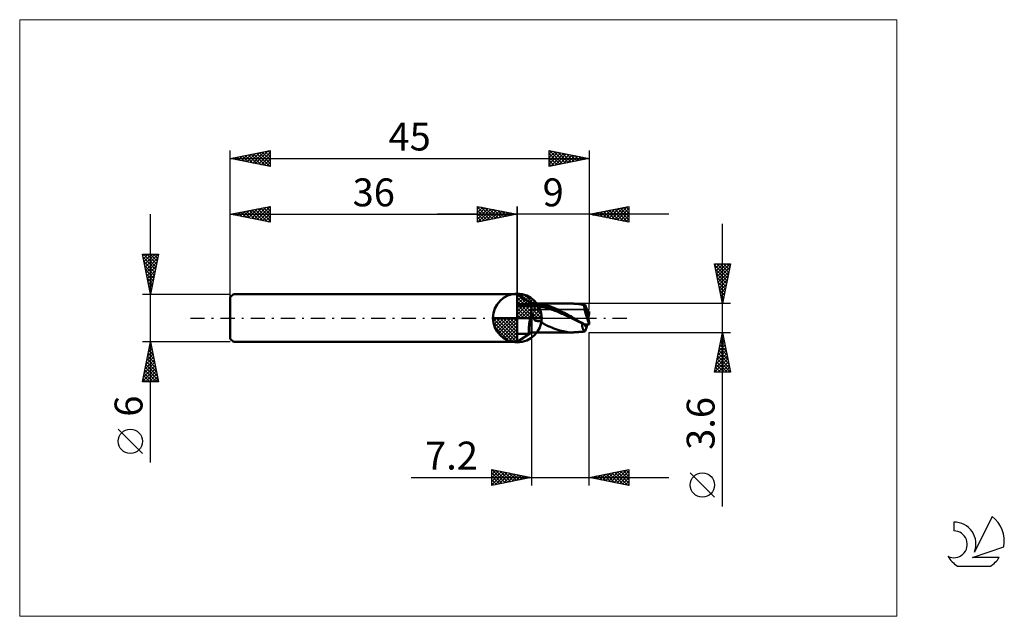
# Model space of a CAD drawing. Units: millimetres. Extents: x -26 to 97, y -37 to 37.
import ezdxf
from ezdxf.enums import TextEntityAlignment as Align

# ---------------------------------------------------------------- set-up
doc = ezdxf.new("R2010")
doc.units = ezdxf.units.MM
doc.header["$LTSCALE"] = 4.45
doc.linetypes.add('cc_dim_arrow', pattern=[0])
doc.linetypes.add('LONGDASH_DASH', pattern=[0.85, 0.4, -0.2, 0.05, -0.2])
for name, color, linetype in [('1', 4, 'CONTINUOUS'), ('2', 7, 'CONTINUOUS'), ('4', 2, 'LONGDASH_DASH'), ('CUT', 1, 'CONTINUOUS'), ('INFTOTAL', 9, 'CONTINUOUS'), ('NOCUT', 7, 'CONTINUOUS'), ('SK1', 4, 'CONTINUOUS'), ('SK2', 7, 'CONTINUOUS'), ('SK4', 2, 'LONGDASH_DASH'), ('SK6', 5, 'CONTINUOUS')]:
    doc.layers.add(name, color=color, linetype=linetype)
doc.styles.get("Standard").update_dxf_attribs({"font": 'Monospac821 BT'})

msp = doc.modelspace()

# ---------------------------------------------------------------- linework, layer by layer
at = {"color": 4, "linetype": 'cc_dim_arrow'}
for p, q in [((36, 2.98), (36.08, 3.06)), ((36, 2.55), (36.47, 3.02)), ((36, 2.98), (38.98, 0)), ((36, 2.12), (36.83, 2.95)), ((36, 1.68), (37.15, 2.84)), ((36, 1.25), (37.45, 2.7)), ((36, 2.55), (38.55, 0)), ((36, 0.82), (37.72, 2.53)), ((36.38, 3.04), (39.04, 0.38)), ((36.93, 2.92), (38.92, 0.93)), ((36, 0.38), (37.96, 2.35)), ((36, 2.12), (38.12, 0)), ((36, 1.68), (37.68, 0)), ((36, 1.25), (37.25, 0)), ((36.05, 0), (38.19, 2.14)), ((36.48, 0), (38.39, 1.91)), ((36.92, 0), (38.57, 1.66)), ((37.35, 0), (38.73, 1.38)), ((37.82, 2.46), (38.46, 1.82)), ((32.94, -0.08), (33.02, 0)), ((32.98, -0.47), (33.45, 0)), ((33.05, -0.83), (33.88, 0)), ((33.16, -1.15), (34.32, 0)), ((33.3, -1.45), (34.75, 0)), ((33.35, 0), (36, -2.65)), ((33.47, -1.72), (35.18, 0)), ((33.65, -1.96), (35.62, 0)), ((33.79, 0), (36, -2.21)), ((34.22, 0), (36, -1.78)), ((34.65, 0), (36, -1.35)), ((35.08, 0), (36, -0.92)), ((35.52, 0), (36, -0.48)), ((35.95, 0), (36, -0.05)), ((36, 0.82), (36.82, 0)), ((36, 0.38), (36.38, 0)), ((37.78, 0), (38.86, 1.08)), ((38.21, 0), (38.97, 0.75)), ((38.65, 0), (39.04, 0.39)), ((32.94, -0.02), (35.98, -3.06)), ((32.98, -0.49), (35.51, -3.02)), ((33.14, -1.08), (34.92, -2.86)), ((33.86, -2.19), (36, -0.05)), ((34.09, -2.39), (36, -0.48)), ((34.34, -2.57), (36, -0.92)), ((34.62, -2.73), (36, -1.35)), ((34.92, -2.86), (36, -1.78)), ((35.25, -2.97), (36, -2.21)), ((35.61, -3.04), (36, -2.65))]:
    msp.add_line(p, q, dxfattribs=at)
at = {"layer": '1', "color": 4, "linetype": 'CONTINUOUS', "lineweight": 50}
for p, q in [((36, 0), (36, 3.06)), ((37.8, 1.8), (36, 3)), ((36, 2.99), (36, 3)), ((36.26, 2.82), (36, 2.99)), ((36, 1.73), (36, 2.99)), ((36.52, 2.65), (36.26, 2.82)), ((36.78, 2.48), (36.52, 2.65)), ((37.04, 2.3), (36.78, 2.48)), ((36, 1.98), (36, 1.98)), ((36, 1.73), (37.8, 1.73)), ((36, 1.71), (36, 1.73)), ((36, 1.7), (36, 1.71)), ((36, 1.68), (36, 1.7)), ((36, 1.67), (36, 1.68)), ((36, 1.65), (36, 1.67)), ((36, 1.64), (36, 1.65)), ((36, 1.62), (36, 1.64)), ((36, 1.61), (36, 1.62)), ((36, 1.6), (36, 1.61)), ((36, 1.58), (36, 1.6)), ((36, 1.57), (36, 1.58)), ((36, 1.56), (36, 1.57)), ((36, 1.55), (36, 1.56)), ((36, 1.54), (36, 1.55)), ((36, 1.53), (36, 1.54)), ((36, 1.54), (36, 1.54)), ((36, 1.52), (36, 1.53)), ((36, 1.52), (37.8, 1.52)), ((36, 1.51), (36, 1.52)), ((36, 1.52), (36, 1.52)), ((36, 1.52), (36, 1.52)), ((36, 1.5), (36, 1.51)), ((36, 1.51), (36, 1.51)), ((36, 1.49), (36, 1.5)), ((36, 1.47), (36, 1.49)), ((36, 1.44), (36, 1.47)), ((36, 1.42), (36, 1.44)), ((36, 1.39), (36, 1.42)), ((36, 1.36), (36, 1.39)), ((36, 1.32), (36, 1.36)), ((36, 1.28), (36, 1.32)), ((36, 1.24), (36, 1.28)), ((36, 1.19), (36, 1.24)), ((37.3, 2.13), (37.04, 2.3)), ((37.55, 1.96), (37.3, 2.13)), ((37.8, 1.8), (37.55, 1.96)), ((37.87, 1.8), (37.8, 1.8)), ((37.8, -1.8), (37.8, 1.8)), ((37.8, 1.73), (37.99, 1.73)), ((37.8, 1.52), (37.97, 1.52)), ((37.95, 1.8), (37.87, 1.8)), ((38.03, 1.8), (37.95, 1.8)), ((38.14, 1.52), (37.97, 1.52)), ((37.99, 1.73), (38.18, 1.74)), ((38.03, 1.8), (38.11, 1.8)), ((38.11, 1.8), (38.19, 1.8)), ((38.32, 1.51), (38.14, 1.52)), ((38.37, 1.74), (38.18, 1.74)), ((38.19, 1.8), (38.27, 1.8)), ((38.26, 1.8), (42.89, 1.8)), ((38.4, 1.8), (38.27, 1.8)), ((38.49, 1.49), (38.32, 1.51)), ((38.55, 1.72), (38.37, 1.74)), ((38.5, 1.79), (38.4, 1.8)), ((38.66, 1.47), (38.49, 1.49)), ((38.6, 1.78), (38.5, 1.79)), ((38.74, 1.7), (38.55, 1.72)), ((38.69, 1.78), (38.6, 1.78)), ((38.83, 1.44), (38.66, 1.47)), ((38.77, 1.76), (38.69, 1.78)), ((38.93, 1.68), (38.74, 1.7)), ((38.85, 1.75), (38.77, 1.76)), ((39, 1.41), (38.83, 1.44)), ((38.94, 1.74), (38.85, 1.75)), ((39.12, 1.65), (38.93, 1.68)), ((39.03, 1.72), (38.94, 1.74)), ((39.18, 1.38), (39, 1.41)), ((39.13, 1.71), (39.03, 1.72)), ((39.31, 1.62), (39.12, 1.65)), ((39.22, 1.69), (39.13, 1.71)), ((39.35, 1.35), (39.18, 1.38)), ((39.33, 1.67), (39.22, 1.69)), ((39.49, 1.58), (39.31, 1.62)), ((39.47, 1.65), (39.33, 1.67)), ((39.52, 1.31), (39.35, 1.35)), ((39.6, 1.61), (39.47, 1.65)), ((39.68, 1.53), (39.49, 1.58)), ((39.69, 1.26), (39.52, 1.31)), ((39.74, 1.57), (39.6, 1.61)), ((39.87, 1.48), (39.68, 1.53)), ((39.86, 1.21), (39.69, 1.26)), ((39.89, 1.53), (39.74, 1.57)), ((40.06, 1.42), (39.87, 1.48)), ((40.04, 1.48), (39.89, 1.53)), ((40.2, 1.43), (40.04, 1.48)), ((40.25, 1.36), (40.06, 1.42)), ((40.35, 1.37), (40.2, 1.43)), ((40.44, 1.29), (40.25, 1.36)), ((40.5, 1.31), (40.35, 1.37)), ((40.62, 1.22), (40.44, 1.29)), ((40.65, 1.25), (40.5, 1.31)), ((40.8, 1.19), (40.65, 1.25)), ((42.93, 1.8), (42.86, 1.8)), ((43, 1.8), (42.93, 1.8)), ((43.06, 1.8), (43, 1.8)), ((43.14, 1.79), (43.06, 1.8)), ((43.23, 1.79), (43.14, 1.79)), ((43.33, 1.78), (43.23, 1.79)), ((43.56, 1.76), (43.33, 1.78)), ((43.38, 1.78), (43.33, 1.78)), ((43.45, 1.78), (43.38, 1.78)), ((43.53, 1.77), (43.45, 1.78)), ((43.6, 1.76), (43.53, 1.77)), ((43.79, 1.73), (43.56, 1.76)), ((43.68, 1.76), (43.6, 1.76)), ((43.75, 1.75), (43.68, 1.76)), ((43.82, 1.75), (43.75, 1.75)), ((44.02, 1.7), (43.79, 1.73)), ((43.89, 1.74), (43.82, 1.75)), ((43.96, 1.74), (43.89, 1.74)), ((44.03, 1.73), (43.96, 1.74)), ((44.16, 1.67), (44.02, 1.7)), ((44.1, 1.73), (44.03, 1.73)), ((44.18, 1.72), (44.1, 1.73)), ((44.28, 1.64), (44.16, 1.67)), ((44.25, 1.72), (44.18, 1.72)), ((44.3, 1.71), (44.25, 1.72)), ((44.39, 1.61), (44.28, 1.64)), ((44.35, 1.71), (44.3, 1.71)), ((44.4, 1.7), (44.35, 1.71)), ((44.39, 1.61), (44.4, 1.64)), ((44.45, 1.7), (44.4, 1.7)), ((44.4, 1.66), (44.41, 1.68)), ((44.4, 1.64), (44.4, 1.66)), ((44.41, 1.68), (44.42, 1.69)), ((44.42, 1.69), (44.44, 1.7)), ((44.44, 1.7), (44.45, 1.7)), ((44.46, 1.7), (44.45, 1.7)), ((44.47, 1.7), (44.46, 1.7)), ((44.48, 1.69), (44.47, 1.7)), ((44.5, 1.68), (44.48, 1.69)), ((44.51, 1.67), (44.5, 1.68)), ((44.52, 1.66), (44.51, 1.67)), ((44.7, 1.08), (44.52, 1.66)), ((36, 0), (32.94, 0)), ((36, 1.14), (36, 1.19)), ((36, 1.09), (36, 1.14)), ((36, 1.03), (36, 1.09)), ((36, 0.98), (36, 1.03)), ((36, 0.92), (36, 0.98)), ((36, 0.85), (36, 0.92)), ((36, 0.78), (36, 0.85)), ((36, 0.71), (36, 0.78)), ((36, 0.64), (36, 0.71)), ((36, 0.56), (36, 0.64)), ((36, 0.48), (36, 0.56)), ((36, 0.41), (36, 0.48)), ((36, 0.33), (36, 0.41)), ((36, 0.25), (36, 0.33)), ((36, 0.17), (36, 0.25)), ((36, 0.08), (36, 0.17)), ((36, -0.01), (36, 0.08)), ((36, 0), (39.06, 0)), ((36, -3.06), (36, 0)), ((37.63, -0.04), (37.65, 0.07)), ((37.65, 0.07), (37.68, 0.18)), ((37.68, 0.18), (37.7, 0.28)), ((37.7, 0.28), (37.72, 0.38)), ((37.72, 0.38), (37.75, 0.48)), ((37.75, 0.48), (37.77, 0.58)), ((37.77, 0.58), (37.8, 0.67)), ((37.82, 0.61), (37.8, 0.67)), ((37.84, 0.55), (37.82, 0.61)), ((37.86, 0.49), (37.84, 0.55)), ((37.88, 0.42), (37.86, 0.49)), ((37.9, 0.36), (37.88, 0.42)), ((37.92, 0.3), (37.9, 0.36)), ((37.95, 0.23), (37.92, 0.3)), ((37.97, 0.17), (37.95, 0.23)), ((37.99, 0.11), (37.97, 0.17)), ((38.01, 0.05), (37.99, 0.11)), ((38.03, 0), (38.01, 0.05)), ((38.07, -0.09), (38.03, 0)), ((40.03, 1.16), (39.86, 1.21)), ((40.21, 1.1), (40.03, 1.16)), ((40.38, 1.04), (40.21, 1.1)), ((40.55, 0.98), (40.38, 1.04)), ((40.72, 0.91), (40.55, 0.98)), ((40.81, 1.14), (40.62, 1.22)), ((40.89, 0.85), (40.72, 0.91)), ((40.96, 1.12), (40.8, 1.19)), ((41, 1.06), (40.81, 1.14)), ((41.07, 0.77), (40.89, 0.85)), ((41.11, 1.05), (40.96, 1.12)), ((41.19, 0.98), (41, 1.06)), ((41.24, 0.7), (41.07, 0.77)), ((41.26, 0.98), (41.11, 1.05)), ((41.38, 0.89), (41.19, 0.98)), ((41.41, 0.62), (41.24, 0.7)), ((41.4, 0.9), (41.26, 0.98)), ((41.56, 0.79), (41.38, 0.89)), ((41.55, 0.83), (41.4, 0.9)), ((41.58, 0.54), (41.41, 0.62)), ((41.69, 0.75), (41.55, 0.83)), ((41.75, 0.7), (41.56, 0.79)), ((41.75, 0.46), (41.58, 0.54)), ((41.84, 0.67), (41.69, 0.75)), ((41.94, 0.6), (41.75, 0.7)), ((41.93, 0.38), (41.75, 0.46)), ((41.99, 0.59), (41.84, 0.67)), ((42.1, 0.3), (41.93, 0.38)), ((42.13, 0.51), (41.94, 0.6)), ((42.14, 0.52), (41.99, 0.59)), ((42.27, 0.22), (42.1, 0.3)), ((42.32, 0.41), (42.13, 0.51)), ((42.29, 0.44), (42.14, 0.52)), ((42.44, 0.14), (42.27, 0.22)), ((42.44, 0.36), (42.29, 0.44)), ((42.51, 0.31), (42.32, 0.41)), ((42.59, 0.27), (42.44, 0.36)), ((42.61, 0.06), (42.44, 0.14)), ((42.69, 0.21), (42.51, 0.31)), ((42.73, 0.19), (42.59, 0.27)), ((42.78, -0.02), (42.61, 0.06)), ((42.88, 0.11), (42.69, 0.21)), ((42.88, 0.11), (42.73, 0.19)), ((42.91, 0.09), (42.88, 0.11)), ((42.94, 0.07), (42.91, 0.09)), ((42.98, 0.05), (42.94, 0.07)), ((43.01, 0.04), (42.98, 0.05)), ((43.04, 0.02), (43.01, 0.04)), ((43.07, 0), (43.04, 0.02)), ((43.34, -0.16), (43.07, 0)), ((44.8, 0.75), (44.7, 1.08)), ((44.78, 0.8), (45, 0.8)), ((44.8, 0.23), (44.8, 0.75)), ((44.8, 0.48), (45, 0.48)), ((45, 0.48), (45, 0.8)), ((36, -0.09), (36, -0.01)), ((36, -0.18), (36, -0.09)), ((36, -0.26), (36, -0.18)), ((36, -0.34), (36, -0.26)), ((36, -0.43), (36, -0.34)), ((36, -0.52), (36, -0.43)), ((36, -0.6), (36, -0.52)), ((36, -0.69), (36, -0.6)), ((36, -0.77), (36, -0.69)), ((36, -0.85), (36, -0.77)), ((36, -0.93), (36, -0.85)), ((36, -1), (36, -0.93)), ((36, -1.08), (36, -1)), ((36, -1.15), (36, -1.08)), ((36, -1.22), (36, -1.15)), ((36, -1.29), (36, -1.22)), ((37.44, -1.27), (37.45, -1.18)), ((37.45, -1.18), (37.46, -1.09)), ((37.46, -1.09), (37.47, -0.99)), ((37.47, -0.99), (37.48, -0.89)), ((37.48, -0.89), (37.5, -0.79)), ((37.5, -0.79), (37.51, -0.68)), ((37.51, -0.68), (37.53, -0.58)), ((37.53, -0.58), (37.55, -0.47)), ((37.55, -0.47), (37.57, -0.36)), ((37.57, -0.36), (37.59, -0.25)), ((37.59, -0.25), (37.61, -0.14)), ((37.61, -0.14), (37.63, -0.04)), ((38.11, -0.17), (38.07, -0.09)), ((38.15, -0.23), (38.11, -0.17)), ((38.2, -0.28), (38.15, -0.23)), ((38.26, -0.32), (38.2, -0.28)), ((38.32, -0.34), (38.26, -0.32)), ((38.39, -0.36), (38.32, -0.34)), ((38.46, -0.37), (38.39, -0.36)), ((38.53, -0.38), (38.46, -0.37)), ((38.6, -0.39), (38.53, -0.38)), ((38.66, -0.39), (38.6, -0.39)), ((38.7, -0.39), (38.66, -0.39)), ((38.74, -0.39), (38.7, -0.39)), ((38.78, -0.4), (38.74, -0.39)), ((38.83, -0.41), (38.78, -0.4)), ((38.87, -0.42), (38.83, -0.41)), ((38.92, -0.44), (38.87, -0.42)), ((38.96, -0.46), (38.92, -0.44)), ((39, -0.48), (38.96, -0.46)), ((39.04, -0.51), (39, -0.48)), ((39.07, -0.53), (39.04, -0.51)), ((39.1, -0.56), (39.07, -0.53)), ((39.13, -0.58), (39.1, -0.56)), ((39.17, -0.61), (39.13, -0.58)), ((39.2, -0.64), (39.17, -0.61)), ((39.24, -0.67), (39.2, -0.64)), ((39.28, -0.7), (39.24, -0.67)), ((39.33, -0.73), (39.28, -0.7)), ((39.37, -0.76), (39.33, -0.73)), ((39.42, -0.79), (39.37, -0.76)), ((39.46, -0.81), (39.42, -0.79)), ((39.51, -0.84), (39.46, -0.81)), ((39.58, -0.87), (39.51, -0.84)), ((39.71, -0.93), (39.58, -0.87)), ((39.89, -1.01), (39.71, -0.93)), ((40.11, -1.11), (39.89, -1.01)), ((40.34, -1.21), (40.11, -1.11)), ((40.59, -1.32), (40.34, -1.21)), ((42.96, -0.1), (42.78, -0.02)), ((43.13, -0.19), (42.96, -0.1)), ((43.3, -0.27), (43.13, -0.19)), ((43.47, -0.36), (43.3, -0.27)), ((43.61, -0.32), (43.34, -0.16)), ((43.64, -0.44), (43.47, -0.36)), ((43.85, -0.46), (43.61, -0.32)), ((43.82, -0.52), (43.64, -0.44)), ((43.99, -0.6), (43.82, -0.52)), ((44.06, -0.57), (43.85, -0.46)), ((44.16, -0.68), (43.99, -0.6)), ((44.22, -0.66), (44.06, -0.57)), ((44.12, -0.68), (44.13, -0.68)), ((44.12, -0.76), (44.12, -0.68)), ((44.12, -0.84), (44.12, -0.76)), ((44.13, -0.92), (44.12, -0.84)), ((44.13, -0.68), (44.13, -0.68)), ((44.13, -0.68), (44.14, -0.68)), ((44.13, -0.99), (44.13, -0.92)), ((44.14, -1.06), (44.13, -0.99)), ((44.14, -0.68), (44.15, -0.68)), ((44.14, -0.68), (44.14, -0.68)), ((44.16, -1.13), (44.14, -1.06)), ((44.15, -0.68), (44.16, -0.68)), ((44.15, -0.68), (44.15, -0.68)), ((44.18, -0.68), (44.16, -0.68)), ((44.17, -1.2), (44.16, -1.13)), ((44.19, -1.26), (44.17, -1.2)), ((44.19, -0.68), (44.18, -0.68)), ((44.21, -0.68), (44.19, -0.68)), ((44.23, -0.68), (44.21, -0.68)), ((44.35, -0.73), (44.22, -0.66)), ((44.24, -0.68), (44.23, -0.68)), ((44.26, -0.68), (44.24, -0.68)), ((44.49, -0.8), (44.35, -0.73)), ((44.49, -0.8), (45, -0.8)), ((44.52, -1.66), (44.7, -1.08)), ((44.7, -1.08), (44.78, -0.8)), ((44.99, -0.65), (44.99, -0.33)), ((45, -0.8), (45, -0.48)), ((36, -1.36), (36, -1.29)), ((36, -1.42), (36, -1.36)), ((36, -1.48), (36, -1.42)), ((36, -1.54), (36, -1.48)), ((36, -1.59), (36, -1.54)), ((36, -1.64), (36, -1.59)), ((36, -1.69), (36, -1.64)), ((36, -1.74), (36, -1.69)), ((36, -1.78), (36, -1.74)), ((36, -1.81), (36, -1.78)), ((36, -3), (37.8, -1.8)), ((36, -1.85), (36, -1.81)), ((36, -1.88), (36, -1.85)), ((36, -1.9), (36, -1.88)), ((36, -1.93), (36, -1.9)), ((36, -1.95), (36, -1.93)), ((36, -1.96), (36, -1.95)), ((36, -1.97), (36, -1.96)), ((36, -1.98), (36, -1.97)), ((36, -1.98), (37.51, -1.98)), ((36, -3), (36, -1.98)), ((36, -1.98), (36, -1.98)), ((36.66, -2.55), (36.88, -2.41)), ((36.88, -2.41), (37.1, -2.26)), ((37.1, -2.26), (37.32, -2.12)), ((37.32, -2.12), (37.53, -1.98)), ((37.43, -1.44), (37.44, -1.36)), ((37.43, -1.52), (37.43, -1.44)), ((37.43, -1.59), (37.43, -1.52)), ((37.43, -1.66), (37.43, -1.59)), ((37.43, -1.72), (37.43, -1.66)), ((37.44, -1.77), (37.43, -1.72)), ((37.44, -1.36), (37.44, -1.27)), ((37.44, -1.82), (37.44, -1.77)), ((37.45, -1.87), (37.44, -1.82)), ((37.46, -1.9), (37.45, -1.87)), ((37.47, -1.93), (37.46, -1.9)), ((37.48, -1.95), (37.47, -1.93)), ((37.49, -1.97), (37.48, -1.95)), ((37.5, -1.98), (37.49, -1.97)), ((37.52, -1.98), (37.5, -1.98)), ((37.52, -1.98), (37.52, -1.98)), ((37.52, -1.98), (37.52, -1.98)), ((37.52, -1.98), (37.52, -1.98)), ((37.52, -1.98), (37.52, -1.98)), ((37.52, -1.98), (37.53, -1.98)), ((37.53, -1.98), (37.53, -1.98)), ((37.8, -1.8), (37.87, -1.8)), ((37.87, -1.8), (37.95, -1.8)), ((37.95, -1.8), (38.03, -1.8)), ((38.11, -1.8), (38.03, -1.8)), ((38.19, -1.8), (38.11, -1.8)), ((38.27, -1.8), (38.19, -1.8)), ((38.26, -1.8), (42.89, -1.8)), ((40.85, -1.42), (40.59, -1.32)), ((41.1, -1.5), (40.85, -1.42)), ((41.35, -1.57), (41.1, -1.5)), ((41.79, -1.67), (41.35, -1.57)), ((42.34, -1.77), (41.79, -1.67)), ((42.86, -1.8), (42.34, -1.77)), ((42.86, -1.8), (42.93, -1.8)), ((42.93, -1.8), (43, -1.8)), ((43, -1.8), (43.06, -1.8)), ((43.06, -1.8), (43.14, -1.79)), ((43.14, -1.79), (43.23, -1.79)), ((43.23, -1.79), (43.33, -1.78)), ((43.33, -1.78), (43.38, -1.78)), ((43.38, -1.78), (43.45, -1.78)), ((43.45, -1.78), (43.53, -1.77)), ((43.53, -1.77), (43.6, -1.76)), ((43.6, -1.76), (43.68, -1.76)), ((43.68, -1.76), (43.75, -1.75)), ((43.75, -1.75), (43.82, -1.75)), ((43.82, -1.75), (43.89, -1.74)), ((43.89, -1.74), (43.96, -1.74)), ((43.96, -1.74), (44.03, -1.73)), ((44.03, -1.73), (44.1, -1.73)), ((44.1, -1.73), (44.18, -1.72)), ((44.18, -1.72), (44.25, -1.72)), ((44.21, -1.32), (44.19, -1.26)), ((44.23, -1.37), (44.21, -1.32)), ((44.26, -1.42), (44.23, -1.37)), ((44.25, -1.72), (44.3, -1.71)), ((44.28, -1.47), (44.26, -1.42)), ((44.31, -1.51), (44.28, -1.47)), ((44.3, -1.71), (44.35, -1.71)), ((44.34, -1.54), (44.31, -1.51)), ((44.37, -1.58), (44.34, -1.54)), ((44.35, -1.71), (44.4, -1.7)), ((44.41, -1.6), (44.37, -1.58)), ((44.4, -1.7), (44.45, -1.7)), ((44.44, -1.63), (44.41, -1.6)), ((44.48, -1.65), (44.44, -1.63)), ((44.45, -1.7), (44.46, -1.7)), ((44.46, -1.7), (44.47, -1.7)), ((44.47, -1.7), (44.48, -1.69)), ((44.52, -1.66), (44.48, -1.65)), ((44.48, -1.69), (44.5, -1.68)), ((44.5, -1.68), (44.51, -1.67)), ((44.51, -1.67), (44.52, -1.66)), ((36, -2.98), (36.22, -2.84)), ((36.22, -2.84), (36.44, -2.7)), ((36.44, -2.7), (36.66, -2.55))]:
    msp.add_line(p, q, dxfattribs=at)
for start, end in [(90, 180), (0, 90), (180, 270), (270, 0)]:
    msp.add_arc((36, 0), 3.06, start, end, dxfattribs=at)
for centre, major_axis, ratio, start_param, end_param in [((45.04, 0), (-0.6, 1.8), 0.146165, 0.410244, 1.892976), ((45.04, 0), (-0.36, 1.08), 0.146164, 6.194514, 8.115426), ((45.04, 0), (-0.36, 1.08), 0.146182, 6.19212, 6.227613), ((45, 0), (-0.36, 1.07), 0.475311, 6.162503, 6.164931), ((45.04, 0), (0.36, 1.08), 0.146164, 1.309351, 1.619548), ((45, 0), (0.08, 1.08), 0.038718, 1.112361, 1.26364), ((45, 0), (0.36, 1.07), 0.475311, 2.515459, 3.262275), ((45, 0), (0.36, 1.07), 0.47529, 2.515458, 3.259893), ((45, 0), (-0.08, 1.08), 0.038718, 1.877953, 2.029231), ((45, 0), (-0.14, 1.8), 0.038718, 1.938688, 2.029233)]:
    msp.add_ellipse(centre, major_axis=major_axis, ratio=ratio, start_param=start_param, end_param=end_param, dxfattribs=at)
at = {"layer": '2', "color": 7, "linetype": 'CONTINUOUS', "lineweight": 25}
for p, q in [((31, 12), (31, 14)), ((31, 14), (36, 13)), ((31, 13.67), (31.28, 13.94)), ((31, 13.91), (32.59, 12.32)), ((31, 13.24), (31.63, 13.87)), ((31, 12.82), (31.98, 13.8)), ((31, 12.39), (32.34, 13.73)), ((31.04, 12.01), (32.69, 13.66)), ((31.42, 13.92), (32.94, 12.39)), ((31.57, 12.11), (33.04, 13.59)), ((31.95, 13.81), (33.3, 12.46)), ((32.48, 13.7), (33.65, 12.53)), ((33.01, 13.6), (34.01, 12.6)), ((36, 0), (36, 14)), ((45, 14), (45, 1.8)), ((45, 13), (50, 14)), ((47.16, 12.57), (48.24, 13.65)), ((47.51, 12.5), (48.77, 13.75)), ((47.86, 12.43), (49.3, 13.86)), ((48.22, 12.36), (49.83, 13.97)), ((48.23, 13.65), (49.85, 12.03)), ((48.57, 12.29), (50, 13.71)), ((48.59, 13.72), (50, 12.3)), ((48.94, 13.79), (50, 12.73)), ((49.29, 13.86), (50, 13.15)), ((49.65, 13.93), (50, 13.58)), ((50, 14), (50, 12)), ((55, 13), (26, 13)), ((31, 13.49), (32.24, 12.25)), ((31, 13.06), (31.88, 12.18)), ((36, 13), (31, 12)), ((31, 12.64), (31.53, 12.11)), ((32.1, 12.22), (33.4, 13.52)), ((32.63, 12.33), (33.75, 13.45)), ((33.16, 12.43), (34.11, 13.38)), ((33.54, 13.49), (34.36, 12.67)), ((33.69, 12.54), (34.46, 13.31)), ((34.07, 13.39), (34.71, 12.74)), ((34.22, 12.64), (34.81, 13.24)), ((34.6, 13.28), (35.07, 12.81)), ((34.75, 12.75), (35.17, 13.17)), ((35.13, 13.17), (35.42, 12.88)), ((35.28, 12.86), (35.52, 13.1)), ((35.66, 13.07), (35.77, 12.95)), ((35.81, 12.96), (35.87, 13.03)), ((50, 12), (45, 13)), ((45.04, 12.99), (45.05, 13.01)), ((45.05, 13.01), (45.08, 12.98)), ((45.39, 12.92), (45.58, 13.12)), ((45.4, 13.08), (45.61, 12.88)), ((45.74, 12.85), (46.12, 13.22)), ((45.76, 13.15), (46.14, 12.77)), ((46.1, 12.78), (46.65, 13.33)), ((46.11, 13.22), (46.67, 12.67)), ((46.45, 12.71), (47.18, 13.44)), ((46.47, 13.29), (47.2, 12.56)), ((46.8, 12.64), (47.71, 13.54)), ((46.82, 13.36), (47.73, 12.45)), ((47.17, 13.43), (48.26, 12.35)), ((47.53, 13.51), (48.79, 12.24)), ((47.88, 13.58), (49.32, 12.14)), ((48.93, 12.21), (50, 13.29)), ((49.28, 12.14), (50, 12.87)), ((49.63, 12.07), (50, 12.44)), ((31, 12.21), (31.18, 12.04)), ((49.99, 12), (50, 12.02)), ((61.74, -23.64), (61.74, 11.8)), ((61.74, 1.8), (60.74, 6.8)), ((60.74, 6.8), (62.74, 6.8)), ((60.77, 6.61), (60.96, 6.8)), ((60.77, 6.62), (62.38, 5.02)), ((60.85, 6.26), (61.38, 6.8)), ((60.92, 5.91), (61.81, 6.8)), ((60.99, 5.55), (62.23, 6.8)), ((61.02, 6.8), (62.45, 5.37)), ((61.06, 5.2), (62.66, 6.8)), ((61.13, 4.85), (62.65, 6.37)), ((61.44, 6.8), (62.52, 5.72)), ((62.74, 6.8), (61.74, 1.8)), ((61.87, 6.8), (62.59, 6.08)), ((62.29, 6.8), (62.66, 6.43)), ((62.72, 6.8), (62.73, 6.78)), ((60.88, 6.09), (62.31, 4.66)), ((60.99, 5.56), (62.24, 4.31)), ((61.09, 5.03), (62.17, 3.95)), ((61.2, 4.49), (62.55, 5.84)), ((61.27, 4.14), (62.44, 5.31)), ((61.2, 4.5), (62.1, 3.6)), ((61.3, 3.97), (62.03, 3.25)), ((61.34, 3.79), (62.33, 4.78)), ((61.41, 3.43), (62.23, 4.25)), ((61.48, 3.08), (62.12, 3.72)), ((61.41, 3.44), (61.96, 2.89)), ((61.52, 2.91), (61.89, 2.54)), ((61.55, 2.73), (62.02, 3.19)), ((61.62, 2.37), (61.91, 2.66)), ((62.74, 1.8), (45, 1.8)), ((61.62, 2.38), (61.81, 2.19)), ((61.69, 2.02), (61.8, 2.13)), ((61.73, 1.85), (61.74, 1.83)), ((37.8, -1.8), (37.8, -21)), ((45, -1.8), (62.74, -1.8)), ((45, -21), (45, -1.8)), ((60.74, -6.8), (61.74, -1.8)), ((61.59, -2.56), (61.84, -2.31)), ((61.64, -2.3), (61.89, -2.55)), ((61.69, -2.03), (61.77, -1.95)), ((61.71, -1.95), (61.78, -2.02)), ((61.74, -1.8), (62.74, -6.8)), ((61.27, -4.15), (62.05, -3.37)), ((61.37, -3.62), (61.98, -3.02)), ((61.42, -3.36), (62.21, -4.14)), ((61.48, -3.09), (61.91, -2.66)), ((61.5, -3.01), (62.1, -3.61)), ((61.57, -2.66), (61.99, -3.08)), ((60.84, -6.27), (62.33, -4.78)), ((60.95, -5.74), (62.26, -4.43)), ((61.05, -5.21), (62.19, -4.08)), ((61.14, -4.78), (62.63, -6.27)), ((61.16, -4.68), (62.12, -3.72)), ((61.21, -4.42), (62.52, -5.74)), ((61.28, -4.07), (62.42, -5.21)), ((61.35, -3.72), (62.31, -4.68)), ((60.74, -6.8), (62.4, -5.14)), ((60.93, -5.84), (61.89, -6.8)), ((61, -5.48), (62.32, -6.8)), ((61.07, -5.13), (62.74, -6.8)), ((61.17, -6.8), (62.48, -5.49)), ((61.59, -6.8), (62.55, -5.84)), ((62.74, -6.8), (60.74, -6.8)), ((60.79, -6.55), (61.04, -6.8)), ((60.86, -6.19), (61.47, -6.8)), ((62.01, -6.8), (62.62, -6.2)), ((62.44, -6.8), (62.69, -6.55)), ((32.8, -21), (32.8, -19)), ((32.8, -19), (37.8, -20)), ((32.8, -19), (34.47, -20.67)), ((32.8, -19.21), (32.97, -19.03)), ((32.8, -19.63), (33.33, -19.11)), ((32.8, -20.05), (33.68, -19.18)), ((32.8, -20.48), (34.03, -19.25)), ((32.8, -20.9), (34.39, -19.32)), ((32.8, -19.42), (34.11, -20.74)), ((33.21, -20.92), (34.74, -19.39)), ((33.33, -19.11), (34.82, -20.6)), ((33.74, -20.81), (35.09, -19.46)), ((33.86, -19.21), (35.17, -20.53)), ((34.27, -20.71), (35.45, -19.53)), ((34.39, -19.32), (35.53, -20.45)), ((34.8, -20.6), (35.8, -19.6)), ((34.92, -19.42), (35.88, -20.38)), ((35.33, -20.49), (36.15, -19.67)), ((35.45, -19.53), (36.23, -20.31)), ((35.86, -20.39), (36.51, -19.74)), ((35.98, -19.64), (36.59, -20.24)), ((36.51, -19.74), (36.94, -20.17)), ((45, -20), (50, -19)), ((46.02, -20.2), (46.53, -19.69)), ((46.37, -20.27), (47.06, -19.59)), ((46.45, -19.71), (47.18, -20.44)), ((46.73, -20.35), (47.59, -19.48)), ((46.81, -19.64), (47.71, -20.54)), ((47.08, -20.42), (48.12, -19.38)), ((47.16, -19.57), (48.24, -20.65)), ((47.43, -20.49), (48.65, -19.27)), ((47.51, -19.5), (48.77, -20.75)), ((47.79, -20.56), (49.18, -19.16)), ((47.87, -19.43), (49.3, -20.86)), ((48.14, -20.63), (49.71, -19.06)), ((48.22, -19.36), (49.83, -20.97)), ((48.49, -20.7), (50, -19.19)), ((48.58, -19.28), (50, -20.71)), ((48.85, -20.77), (50, -19.62)), ((48.93, -19.21), (50, -20.29)), ((49.28, -19.14), (50, -19.86)), ((49.64, -19.07), (50, -19.44)), ((49.99, -19), (50, -19.01)), ((50, -19), (50, -21)), ((60.74, -22.47), (57.67, -19.41)), ((22.69, -20), (55, -20)), ((32.8, -19.85), (33.76, -20.81)), ((37.8, -20), (32.8, -21)), ((32.8, -20.27), (33.41, -20.88)), ((32.8, -20.7), (33.05, -20.95)), ((36.39, -20.28), (36.86, -19.81)), ((36.92, -20.18), (37.21, -19.88)), ((37.04, -19.85), (37.29, -20.1)), ((37.45, -20.07), (37.57, -19.95)), ((37.57, -19.95), (37.65, -20.03)), ((50, -21), (45, -20)), ((45.04, -19.99), (45.06, -20.01)), ((45.31, -20.06), (45.47, -19.91)), ((45.39, -19.92), (45.59, -20.12)), ((45.67, -20.13), (46, -19.8)), ((45.75, -19.85), (46.12, -20.22)), ((46.1, -19.78), (46.65, -20.33)), ((49.2, -20.84), (50, -20.04)), ((49.56, -20.91), (50, -20.47)), ((49.91, -20.98), (50, -20.89))]:
    msp.add_line(p, q, dxfattribs=at)
msp.add_circle((59.21, -20.94), 1.53, dxfattribs=at)
at = {"layer": '4', "color": 2, "linetype": 'LONGDASH_DASH', "lineweight": 25}
msp.add_line((36, 0), (45, 0), dxfattribs=at)
at = {"layer": 'CUT', "color": 1, "linetype": 'CONTINUOUS', "lineweight": 25}
for p, q in [((45, 1.8), (37.8, 1.8)), ((37.8, 1.8), (37.8, 1.08)), ((45, 1.08), (45, 1.8)), ((37.8, 1.08), (45, 1.08))]:
    msp.add_line(p, q, dxfattribs=at)
at = {"layer": 'INFTOTAL', "color": 9, "linetype": 'CONTINUOUS', "lineweight": 18}
for p, q in [((83.6, 37.4), (-26.4, 37.4)), ((-26.4, 37.4), (-26.4, -37.4)), ((83.6, -37.4), (83.6, 37.4)), ((-26.4, -37.4), (83.6, -37.4))]:
    msp.add_line(p, q, dxfattribs=at)
at = {"layer": 'NOCUT', "color": 7, "linetype": 'CONTINUOUS', "lineweight": 25}
for p, q in [((37.8, 1.8), (36, 3)), ((36, 3), (36, 0)), ((37.8, 1.08), (37.8, 1.8)), ((36, 0), (44.8, 0)), ((44.8, 1.08), (37.8, 1.08)), ((44.8, 0), (44.8, 1.08))]:
    msp.add_line(p, q, dxfattribs=at)
at = {"layer": 'SK1', "color": 4, "linetype": 'CONTINUOUS', "lineweight": 50}
for p, q in [((0.4, 3), (0, 2.6)), ((0, 2.6), (0, -2.6)), ((36, 3), (0.4, 3)), ((0, -2.6), (0.4, -3)), ((0.4, -3), (36, -3))]:
    msp.add_line(p, q, dxfattribs=at)
at = {"layer": 'SK2', "color": 7, "linetype": 'CONTINUOUS', "lineweight": 25}
for p, q in [((0, 0), (0, 21)), ((0, 20), (5, 21)), ((5, 21), (5, 19)), ((40, 19), (40, 21)), ((40, 21), (45, 20)), ((40, 20.97), (40.02, 21)), ((40.04, 20.99), (41.69, 19.34)), ((45, 21), (45, 1.8)), ((0, 20), (45, 20)), ((5, 19), (0, 20)), ((0.12, 20.02), (0.17, 19.97)), ((0.35, 19.93), (0.53, 20.11)), ((0.47, 20.09), (0.7, 19.86)), ((0.7, 19.86), (1.06, 20.21)), ((0.82, 20.16), (1.23, 19.75)), ((1.06, 19.79), (1.59, 20.32)), ((1.18, 20.24), (1.76, 19.65)), ((1.41, 19.72), (2.12, 20.42)), ((1.53, 20.31), (2.29, 19.54)), ((1.77, 19.65), (2.65, 20.53)), ((1.88, 20.38), (2.83, 19.43)), ((2.12, 19.58), (3.18, 20.64)), ((2.24, 20.45), (3.36, 19.33)), ((2.47, 19.51), (3.71, 20.74)), ((2.59, 20.52), (3.89, 19.22)), ((2.83, 19.43), (4.24, 20.85)), ((2.94, 20.59), (4.42, 19.12)), ((3.18, 19.36), (4.77, 20.95)), ((3.3, 20.66), (4.95, 19.01)), ((3.53, 19.29), (5, 20.76)), ((3.65, 20.73), (5, 19.38)), ((3.89, 19.22), (5, 20.34)), ((4, 20.8), (5, 19.81)), ((4.24, 19.15), (5, 19.91)), ((4.36, 20.87), (5, 20.23)), ((4.71, 20.94), (5, 20.65)), ((40, 20.55), (40.38, 20.92)), ((40, 20.12), (40.73, 20.85)), ((40, 19.7), (41.09, 20.78)), ((40, 19.27), (41.44, 20.71)), ((40, 20.61), (41.34, 19.27)), ((40, 20.18), (40.99, 19.2)), ((45, 20), (40, 19)), ((40, 19.76), (40.63, 19.13)), ((40.19, 19.04), (41.79, 20.64)), ((40.57, 20.89), (42.05, 19.41)), ((40.72, 19.14), (42.15, 20.57)), ((41.1, 20.78), (42.4, 19.48)), ((41.25, 19.25), (42.5, 20.5)), ((41.63, 20.67), (42.75, 19.55)), ((41.78, 19.36), (42.85, 20.43)), ((42.16, 20.57), (43.11, 19.62)), ((42.31, 19.46), (43.21, 20.36)), ((42.69, 20.46), (43.46, 19.69)), ((42.84, 19.57), (43.56, 20.29)), ((43.22, 20.36), (43.81, 19.76)), ((43.37, 19.67), (43.91, 20.22)), ((43.75, 20.25), (44.17, 19.83)), ((43.9, 19.78), (44.27, 20.15)), ((44.28, 20.14), (44.52, 19.9)), ((44.43, 19.89), (44.62, 20.08)), ((44.81, 20.04), (44.87, 19.98)), ((44.96, 19.99), (44.97, 20.01)), ((4.59, 19.08), (5, 19.49)), ((4.95, 19.01), (5, 19.06)), ((40, 19.33), (40.28, 19.06)), ((0, 3), (0, 14)), ((0, 13), (5, 14)), ((1.94, 12.61), (2.91, 13.58)), ((2.3, 12.54), (3.44, 13.69)), ((2.65, 12.47), (3.97, 13.79)), ((3, 12.4), (4.5, 13.9)), ((3.12, 13.62), (4.68, 12.06)), ((3.36, 12.33), (5, 13.97)), ((3.47, 13.69), (5, 12.17)), ((3.83, 13.77), (5, 12.59)), ((4.18, 13.84), (5, 13.02)), ((4.54, 13.91), (5, 13.44)), ((4.89, 13.98), (5, 13.87)), ((5, 14), (5, 12)), ((31, 12), (31, 14)), ((31, 14), (36, 13)), ((31, 13.67), (31.28, 13.94)), ((31, 13.91), (32.59, 12.32)), ((31, 13.24), (31.63, 13.87)), ((31, 12.82), (31.98, 13.8)), ((31, 12.39), (32.34, 13.73)), ((31.04, 12.01), (32.69, 13.66)), ((31.42, 13.92), (32.94, 12.39)), ((31.57, 12.11), (33.04, 13.59)), ((31.95, 13.81), (33.3, 12.46)), ((32.48, 13.7), (33.65, 12.53)), ((33.01, 13.6), (34.01, 12.6)), ((36, 14), (36, 3)), ((-10, -18.11), (-10, 13)), ((0, 13), (36, 13)), ((5, 12), (0, 13)), ((0.17, 12.97), (0.26, 13.05)), ((0.29, 13.06), (0.44, 12.91)), ((0.53, 12.89), (0.79, 13.16)), ((0.65, 13.13), (0.97, 12.81)), ((0.88, 12.82), (1.32, 13.26)), ((1, 13.2), (1.5, 12.7)), ((1.24, 12.75), (1.85, 13.37)), ((1.35, 13.27), (2.03, 12.59)), ((1.59, 12.68), (2.38, 13.48)), ((1.71, 13.34), (2.56, 12.49)), ((2.06, 13.41), (3.09, 12.38)), ((2.41, 13.48), (3.62, 12.28)), ((2.77, 13.55), (4.15, 12.17)), ((3.71, 12.26), (5, 13.55)), ((4.06, 12.19), (5, 13.12)), ((4.42, 12.12), (5, 12.7)), ((31, 13.49), (32.24, 12.25)), ((31, 13.06), (31.88, 12.18)), ((36, 13), (31, 12)), ((31, 12.64), (31.53, 12.11)), ((32.1, 12.22), (33.4, 13.52)), ((32.63, 12.33), (33.75, 13.45)), ((33.16, 12.43), (34.11, 13.38)), ((33.54, 13.49), (34.36, 12.67)), ((33.69, 12.54), (34.46, 13.31)), ((34.07, 13.39), (34.71, 12.74)), ((34.22, 12.64), (34.81, 13.24)), ((34.6, 13.28), (35.07, 12.81)), ((34.75, 12.75), (35.17, 13.17)), ((35.13, 13.17), (35.42, 12.88)), ((35.28, 12.86), (35.52, 13.1)), ((35.66, 13.07), (35.77, 12.95)), ((35.81, 12.96), (35.87, 13.03)), ((4.77, 12.05), (5, 12.27)), ((31, 12.21), (31.18, 12.04)), ((-10, 3), (-11, 8)), ((-11, 8), (-9, 8)), ((-10.96, 7.78), (-10.73, 8)), ((-10.92, 7.61), (-9.39, 6.07)), ((-10.89, 8), (-9.31, 6.43)), ((-10.88, 7.42), (-10.31, 8)), ((-10.81, 7.07), (-9.88, 8)), ((-10.74, 6.71), (-9.46, 8)), ((-10.67, 6.36), (-9.03, 8)), ((-10.6, 6.01), (-9.1, 7.51)), ((-10.47, 8), (-9.24, 6.78)), ((-10.04, 8), (-9.17, 7.13)), ((-9, 8), (-10, 3)), ((-9.62, 8), (-9.1, 7.49)), ((-9.19, 8), (-9.03, 7.84)), ((-10.82, 7.08), (-9.46, 5.72)), ((-10.71, 6.55), (-9.53, 5.36)), ((-10.53, 5.65), (-9.2, 6.98)), ((-10.46, 5.3), (-9.31, 6.45)), ((-10.6, 6.02), (-9.6, 5.01)), ((-10.5, 5.49), (-9.67, 4.66)), ((-10.39, 4.95), (-9.42, 5.92)), ((-10.39, 4.96), (-9.74, 4.3)), ((-10.32, 4.59), (-9.52, 5.39)), ((-10.29, 4.43), (-9.81, 3.95)), ((-10.25, 4.24), (-9.63, 4.86)), ((-10.18, 3.89), (-9.73, 4.33)), ((-10.18, 3.89), (-9.88, 3.6)), ((-10.11, 3.53), (-9.84, 3.8)), ((-11, 3), (0, 3)), ((-10.07, 3.36), (-9.95, 3.24)), ((-10.04, 3.18), (-9.95, 3.27)), ((-10, -3), (-11, -3)), ((-11, -8), (-10, -3)), ((-10.14, -3.72), (-9.9, -3.48)), ((-10.07, -3.36), (-9.89, -3.54)), ((-10.04, -3.19), (-9.98, -3.12)), ((0, -3), (-10, -3)), ((-10, -3), (-9, -8)), ((-10, -3.01), (-10, -3.01)), ((-10.57, -5.84), (-9.62, -4.89)), ((-10.46, -5.31), (-9.69, -4.54)), ((-10.36, -4.78), (-9.76, -4.19)), ((-10.36, -4.78), (-9.47, -5.66)), ((-10.28, -4.42), (-9.57, -5.13)), ((-10.25, -4.25), (-9.83, -3.83)), ((-10.21, -4.07), (-9.68, -4.6)), ((-10.14, -3.72), (-9.79, -4.07)), ((-10.89, -7.43), (-9.41, -5.95)), ((-10.78, -6.9), (-9.48, -5.6)), ((-10.67, -6.37), (-9.55, -5.25)), ((-10.57, -5.84), (-9.15, -7.26)), ((-10.5, -5.48), (-9.25, -6.73)), ((-10.43, -5.13), (-9.36, -6.2)), ((-10.99, -7.96), (-9.34, -6.31)), ((-10.85, -7.25), (-10.1, -8)), ((-10.78, -6.9), (-9.68, -8)), ((-10.71, -6.54), (-9.25, -8)), ((-10.64, -6.19), (-9.04, -7.79)), ((-10.61, -8), (-9.27, -6.66)), ((-10.18, -8), (-9.2, -7.01)), ((-9.76, -8), (-9.13, -7.37)), ((-9, -8), (-11, -8)), ((-10.99, -7.96), (-10.95, -8)), ((-10.92, -7.6), (-10.53, -8)), ((-9.34, -8), (-9.06, -7.72)), ((-11, -16.99), (-14.06, -13.93))]:
    msp.add_line(p, q, dxfattribs=at)
msp.add_circle((-12.53, -15.46), 1.53, dxfattribs=at)
at = {"layer": 'SK4', "color": 2, "linetype": 'LONGDASH_DASH', "lineweight": 25}
msp.add_line((-5, 0), (50, 0), dxfattribs=at)
at = {"layer": 'SK6', "color": 5, "linetype": 'CONTINUOUS', "lineweight": 25}
for p, q in [((90.74, -25.58), (90.74, -26.69)), ((95.53, -24.88), (93.34, -29.34)), ((93.08, -30.04), (97, -28.68)), ((96.44, -30.04), (93.08, -30.04)), ((91.2, -31.12), (95.34, -31.12))]:
    msp.add_line(p, q, dxfattribs=at)
for centre, radius, start, end in [((90.76, -28.35), 2.76, 338.9379, 90.4446), ((93.27, -27.93), 3.8, 348.7239, 53.4691), ((90.75, -28.37), 1.68, 243.4215, 90.3602), ((93.27, -27.93), 3.8, 210.5484, 236.978), ((93.27, -27.93), 3.8, 303.022, 326.3732)]:
    msp.add_arc(centre, radius, start, end, dxfattribs=at)

# ---------------------------------------------------------------- texts
at = {"layer": '2', "color": 7, "linetype": 'CONTINUOUS', "lineweight": 25}
for s, p in [('9', (40.5, 14)), ('7.2', (27.75, -19))]:
    msp.add_text(s, height=3.5, dxfattribs=at).set_placement(p, align=Align.CENTER)
msp.add_text('3.6', height=3.5, rotation=90, dxfattribs=at).set_placement((60.74, -13.22), align=Align.CENTER)
at = {"layer": 'SK2', "color": 7, "linetype": 'CONTINUOUS', "lineweight": 25}
for s, p in [('45', (22.5, 21)), ('36', (18, 14))]:
    msp.add_text(s, height=3.5, dxfattribs=at).set_placement(p, align=Align.CENTER)
msp.add_text('6', height=3.5, rotation=90, dxfattribs=at).set_placement((-11, -11.05), align=Align.CENTER)

doc.saveas('drawing.dxf')
